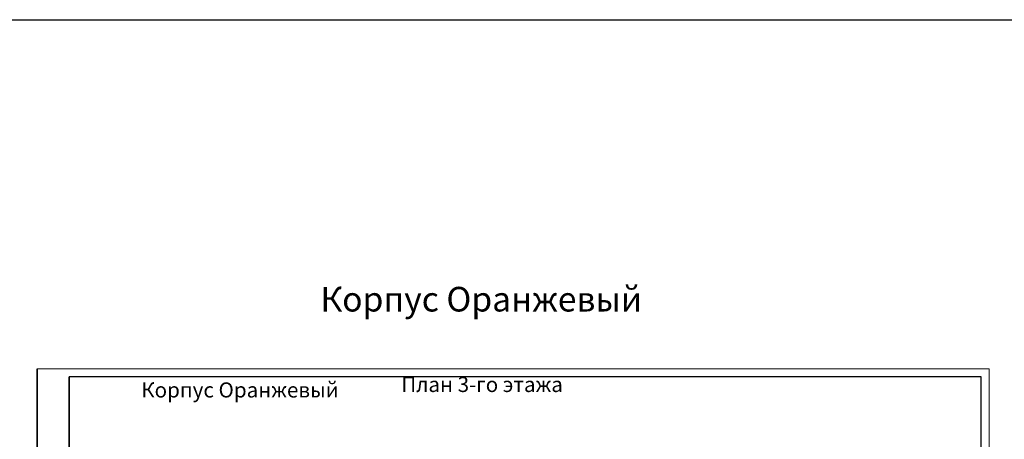
# Model space of a CAD drawing. Units: inches. Extents: x 969618 to 2704910, y 244321 to 2649286.
# Drawn here: x 1357473 to 1434260, y 894842 to 927588 of the extents above; entities that cross this region are included whole.
import ezdxf

# ---------------------------------------------------------------- set-up
doc = ezdxf.new("R2010")
doc.units = ezdxf.units.IN
doc.header["$MEASUREMENT"] = 0
for name, color, linetype, lineweight in [('размеры', 155, 'Continuous', 9), ('Стены-колонны', 7, 'Continuous', 35), ('шлейф ПС', 1, 'Continuous', 30)]:
    doc.layers.add(name, color=color, linetype=linetype, lineweight=lineweight)
doc.styles.add('GOST-2.304_Type-B', font='txt')
doc.styles.add('ГОСТ 3.5', font='isocpeui.ttf')

# ---------------------------------------------------------------- blocks, each defined once
blk = doc.blocks.new('Siberia.Format{187bba5c-beb7-44c1-9261-22f204f6a33d}')
at = {"layer": 'Стены-колонны', "color": 0, "linetype": 'Continuous', "lineweight": 15}
blk.add_lwpolyline([(0, 0), (594, 0), (594, 420), (0, 420), (0, 0)], dxfattribs=at)
at = {"layer": 'Стены-колонны', "color": 0, "linetype": 'Continuous', "lineweight": 25}
blk.add_lwpolyline([(20, 5), (589, 5), (589, 415), (20, 415), (20, 5)], dxfattribs=at)
at = {"layer": 'Стены-колонны', "color": 0, "lineweight": 35, "style": 'GOST-2.304_Type-B'}
blk.add_text('Копировал', height=3, dxfattribs=at).set_placement((469, 1))

msp = doc.modelspace()

# ---------------------------------------------------------------- linework, layer by layer
at = {"layer": 'Стены-колонны', "lineweight": 35, "ltscale": 100}
for p, q in [((1358841.672, 900331.588), (1358841.672, 847831.588)), ((1361341.672, 899706.588), (1361341.672, 848456.588))]:
    msp.add_line(p, q, dxfattribs=at)
at = {"layer": 'шлейф ПС'}
msp.add_lwpolyline([(1218251.202, 927587.874), (1571587.702, 927587.874), (1571587.702, 843777.715), (1218251.202, 843777.715)], close=True, dxfattribs=at)

# ---------------------------------------------------------------- block references
at = {"layer": 'Стены-колонны', "linetype": 'Continuous', "lineweight": 35, "xscale": 125, "yscale": 125, "zscale": 125}
msp.add_blockref('Siberia.Format{187bba5c-beb7-44c1-9261-22f204f6a33d}', (1358841.672, 847831.588), dxfattribs=at)

# ---------------------------------------------------------------- texts
at = {"layer": 'размеры', "lineweight": 35, "ltscale": 100, "style": 'ГОСТ 3.5'}
for s, height, p in [('Корпус Оранжевый  ', 1921.64943, (1380926.55, 904815.172)), ('Корпус Оранжевый', 1179.86332, (1366949.41, 898105.141)), ('План 3-го этажа ', 1179.86332, (1387232.673, 898533.708))]:
    msp.add_text(s, height=height, dxfattribs=at).set_placement(p)

doc.saveas('drawing.dxf')
